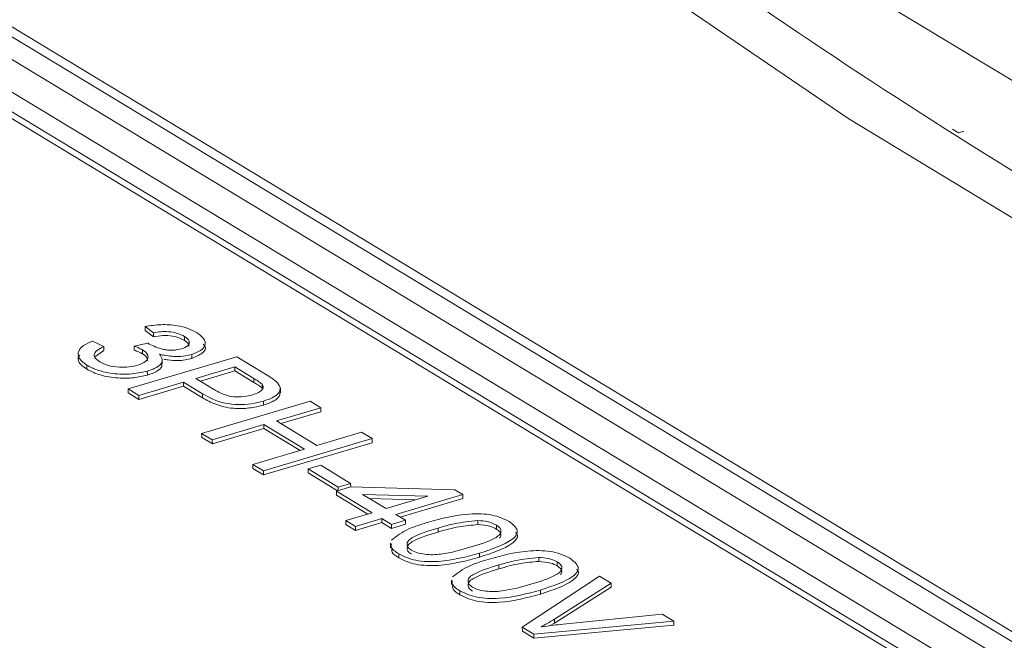
# Model space of a CAD drawing. Extents: x -2317 to -1261, y -1967 to -462.
# Drawn here: x -1647 to -1629, y -1323 to -1312 of the extents above; entities that cross this region are included whole.
import ezdxf

# ---------------------------------------------------------------- set-up
doc = ezdxf.new("R2010")
doc.units = 0
doc.header["$MEASUREMENT"] = 0
doc.layers.get('0').update_dxf_attribs({"linetype": 'CONTINUOUS', "lineweight": 15})

msp = doc.modelspace()

# ---------------------------------------------------------------- linework, layer by layer
at = {"color": 7, "linetype": 'Continuous', "lineweight": 15}
for p, q in [((-1642.121, -1305.409), (-1613.378, -1322.783)), ((-1622.203, -1327.446), (-1655.964, -1307.038)), ((-1656.621, -1307.233), (-1622.86, -1327.64)), ((-1622.202, -1327.627), (-1655.963, -1307.22)), ((-1623.517, -1327.834), (-1657.278, -1307.427)), ((-1623.691, -1328.091), (-1657.277, -1307.79)), ((-1623.832, -1328.133), (-1657.276, -1307.917)), ((-1630.234, -1314.13), (-1630.124, -1314.197)), ((-1630.124, -1314.197), (-1630.025, -1314.168)), ((-1644.733, -1317.822), (-1644.883, -1317.709)), ((-1644.883, -1317.709), (-1644.883, -1317.781)), ((-1644.883, -1317.781), (-1644.733, -1317.895)), ((-1644.733, -1317.822), (-1644.733, -1317.895)), ((-1644.172, -1317.888), (-1644.172, -1317.961)), ((-1645.836, -1317.975), (-1645.635, -1318.073)), ((-1645.635, -1318.073), (-1645.635, -1318.146)), ((-1645.084, -1318.065), (-1644.837, -1318.01)), ((-1645.084, -1318.065), (-1645.084, -1318.138)), ((-1645.794, -1318.259), (-1645.635, -1318.146)), ((-1645.191, -1318.842), (-1643.22, -1318.259)), ((-1644.932, -1318.133), (-1644.932, -1318.205)), ((-1644.037, -1318.217), (-1644.036, -1318.289)), ((-1643.22, -1318.259), (-1642.699, -1318.574)), ((-1645.941, -1318.412), (-1645.94, -1318.485)), ((-1644.572, -1318.388), (-1644.572, -1318.306)), ((-1643.254, -1318.443), (-1643.962, -1318.653)), ((-1642.909, -1318.652), (-1643.254, -1318.443)), ((-1643.254, -1318.443), (-1643.254, -1318.516)), ((-1644.844, -1318.518), (-1644.843, -1318.591)), ((-1643.881, -1318.701), (-1643.254, -1318.516)), ((-1643.254, -1318.516), (-1642.909, -1318.724)), ((-1644.189, -1318.72), (-1644.998, -1318.959)), ((-1644.998, -1319.032), (-1644.189, -1318.792)), ((-1643.84, -1318.931), (-1644.189, -1318.72)), ((-1644.189, -1318.72), (-1644.189, -1318.792)), ((-1644.189, -1318.792), (-1643.84, -1319.004)), ((-1643.962, -1318.653), (-1643.613, -1318.863)), ((-1642.909, -1318.652), (-1642.909, -1318.724)), ((-1642.76, -1318.757), (-1642.76, -1318.83)), ((-1644.998, -1318.959), (-1645.191, -1318.842)), ((-1645.191, -1318.842), (-1645.191, -1318.915)), ((-1645.191, -1318.915), (-1644.998, -1319.032)), ((-1644.998, -1318.959), (-1644.998, -1319.032)), ((-1643.84, -1318.931), (-1643.84, -1319.004)), ((-1642.429, -1318.91), (-1642.43, -1318.828)), ((-1643.858, -1319.648), (-1641.886, -1319.065)), ((-1642.734, -1319.063), (-1642.733, -1319.136)), ((-1641.886, -1319.065), (-1641.693, -1319.182)), ((-1641.693, -1319.182), (-1642.502, -1319.421)), ((-1642.421, -1319.47), (-1641.693, -1319.255)), ((-1641.693, -1319.182), (-1641.693, -1319.255)), ((-1642.729, -1319.489), (-1643.665, -1319.765)), ((-1641.992, -1319.934), (-1642.729, -1319.489)), ((-1642.729, -1319.489), (-1642.729, -1319.561)), ((-1642.502, -1319.421), (-1641.765, -1319.867)), ((-1643.665, -1319.765), (-1643.858, -1319.648)), ((-1643.858, -1319.648), (-1643.857, -1319.721)), ((-1643.664, -1319.838), (-1642.729, -1319.561)), ((-1642.729, -1319.561), (-1642.073, -1319.958)), ((-1641.765, -1319.867), (-1640.956, -1319.628)), ((-1640.956, -1319.628), (-1640.763, -1319.744)), ((-1643.857, -1319.721), (-1643.664, -1319.838)), ((-1643.665, -1319.765), (-1643.664, -1319.838)), ((-1640.763, -1319.744), (-1642.735, -1320.327)), ((-1642.734, -1320.4), (-1640.763, -1319.817)), ((-1640.763, -1319.744), (-1640.763, -1319.817)), ((-1642.928, -1320.211), (-1641.992, -1319.934)), ((-1642.735, -1320.327), (-1642.928, -1320.211)), ((-1642.928, -1320.211), (-1642.927, -1320.283)), ((-1641.925, -1320.293), (-1641.698, -1320.226)), ((-1641.698, -1320.226), (-1641.154, -1320.555)), ((-1642.927, -1320.283), (-1642.734, -1320.4)), ((-1642.735, -1320.327), (-1642.734, -1320.4)), ((-1641.381, -1320.622), (-1641.925, -1320.293)), ((-1641.925, -1320.293), (-1641.925, -1320.366)), ((-1641.925, -1320.366), (-1641.391, -1320.688)), ((-1641.154, -1320.555), (-1641.381, -1320.622)), ((-1641.154, -1320.555), (-1641.153, -1320.62)), ((-1641.412, -1320.694), (-1641.159, -1320.62)), ((-1640.763, -1321.087), (-1641.412, -1320.694)), ((-1641.412, -1320.694), (-1641.412, -1320.767)), ((-1641.412, -1320.767), (-1640.843, -1321.111)), ((-1641.381, -1320.622), (-1641.381, -1320.685)), ((-1641.159, -1320.62), (-1639.262, -1320.675)), ((-1639.754, -1320.788), (-1640.937, -1320.754)), ((-1640.937, -1320.754), (-1640.51, -1321.012)), ((-1639.121, -1320.759), (-1640.335, -1321.118)), ((-1639.262, -1320.675), (-1639.121, -1320.759)), ((-1639.121, -1320.759), (-1639.121, -1320.832)), ((-1640.811, -1320.83), (-1639.977, -1320.854)), ((-1640.51, -1321.012), (-1639.754, -1320.788)), ((-1640.254, -1321.167), (-1639.121, -1320.832)), ((-1641.243, -1321.229), (-1640.763, -1321.087)), ((-1640.335, -1321.118), (-1640.159, -1321.224)), ((-1641.068, -1321.335), (-1641.243, -1321.229)), ((-1641.243, -1321.229), (-1641.243, -1321.301)), ((-1641.243, -1321.301), (-1641.067, -1321.407)), ((-1640.587, -1321.193), (-1641.068, -1321.335)), ((-1641.067, -1321.407), (-1640.587, -1321.265)), ((-1640.412, -1321.299), (-1640.587, -1321.193)), ((-1640.587, -1321.193), (-1640.587, -1321.265)), ((-1640.587, -1321.265), (-1640.412, -1321.371)), ((-1640.159, -1321.224), (-1640.412, -1321.299)), ((-1640.412, -1321.371), (-1640.159, -1321.297)), ((-1640.412, -1321.299), (-1640.412, -1321.371)), ((-1640.159, -1321.224), (-1640.159, -1321.297)), ((-1638.845, -1321.23), (-1638.844, -1321.303)), ((-1638.509, -1321.311), (-1638.509, -1321.384)), ((-1641.068, -1321.335), (-1641.067, -1321.407)), ((-1639.568, -1321.365), (-1639.568, -1321.438)), ((-1640.429, -1321.64), (-1640.429, -1321.722)), ((-1640.277, -1321.836), (-1640.277, -1321.908)), ((-1638.814, -1321.822), (-1638.814, -1321.894)), ((-1637.739, -1321.898), (-1637.739, -1321.971)), ((-1637.404, -1321.979), (-1637.404, -1322.052)), ((-1638.462, -1322.034), (-1638.462, -1322.106)), ((-1639.324, -1322.308), (-1639.324, -1322.39)), ((-1638.039, -1323.166), (-1636.64, -1322.237)), ((-1636.429, -1322.364), (-1637.455, -1323.016)), ((-1636.64, -1322.237), (-1636.429, -1322.364)), ((-1636.429, -1322.364), (-1636.429, -1322.437)), ((-1639.171, -1322.504), (-1639.171, -1322.576)), ((-1637.709, -1322.49), (-1637.708, -1322.562)), ((-1637.455, -1323.088), (-1636.429, -1322.437)), ((-1635.288, -1323.054), (-1637.832, -1323.291)), ((-1637.532, -1323.136), (-1637.455, -1323.088)), ((-1637.455, -1323.016), (-1637.455, -1323.088)), ((-1637.3, -1323.11), (-1635.499, -1322.926)), ((-1635.499, -1322.926), (-1635.288, -1323.054)), ((-1635.288, -1323.054), (-1635.288, -1323.126)), ((-1637.832, -1323.291), (-1638.039, -1323.166)), ((-1638.039, -1323.166), (-1638.038, -1323.238)), ((-1638.038, -1323.238), (-1637.832, -1323.363)), ((-1637.832, -1323.363), (-1635.288, -1323.126)), ((-1637.832, -1323.291), (-1637.832, -1323.363))]:
    msp.add_line(p, q, dxfattribs=at)
at = {"color": 7, "linetype": 'Continuous', "lineweight": 15, "flags": 128}
msp.add_lwpolyline([(-1642.328, -1305.55), (-1640.18, -1307.733), (-1637.757, -1309.864), (-1635.065, -1311.936), (-1632.113, -1313.944), (-1628.908, -1315.881), (-1625.461, -1317.742), (-1621.78, -1319.522), (-1617.877, -1321.215), (-1613.762, -1322.817)], dxfattribs=at)
at = {"color": 7, "linetype": 'Continuous', "lineweight": 15}
for points, knots in [([(-1642.328, -1305.55), (-1639.97, -1307.362), (-1635.253, -1310.986), (-1628.109, -1315.624), (-1620.932, -1319.657), (-1616.152, -1321.763), (-1613.762, -1322.817)], [0, 0, 0, 0, 0.248199, 0.496383, 0.748183, 1, 1, 1, 1]), ([(-1644.883, -1317.709), (-1644.789, -1317.695), (-1644.601, -1317.666), (-1644.318, -1317.685), (-1644.096, -1317.74), (-1643.999, -1317.792), (-1643.951, -1317.817)], [0, 0, 0, 0, 0.280027, 0.55927, 0.779466, 1, 1, 1, 1]), ([(-1644.172, -1317.888), (-1644.21, -1317.869), (-1644.286, -1317.83), (-1644.444, -1317.8), (-1644.601, -1317.8), (-1644.689, -1317.815), (-1644.733, -1317.822)], [0, 0, 0, 0, 0.280287, 0.559569, 0.779458, 1, 1, 1, 1]), ([(-1644.733, -1317.895), (-1644.676, -1317.886), (-1644.563, -1317.868), (-1644.392, -1317.879), (-1644.259, -1317.914), (-1644.201, -1317.945), (-1644.172, -1317.961)], [0, 0, 0, 0, 0.280081, 0.558897, 0.779325, 1, 1, 1, 1]), ([(-1644.221, -1318.113), (-1644.179, -1318.097), (-1644.096, -1318.064), (-1644.073, -1317.995), (-1644.103, -1317.936), (-1644.149, -1317.904), (-1644.172, -1317.888)], [0, 0, 0, 0, 0.278706, 0.558219, 0.778898, 1, 1, 1, 1]), ([(-1643.951, -1317.817), (-1643.902, -1317.854), (-1643.804, -1317.926), (-1643.781, -1318.045), (-1643.863, -1318.15), (-1643.979, -1318.194), (-1644.037, -1318.217)], [0, 0, 0, 0, 0.2803867, 0.5602153, 0.7802406, 1, 1, 1, 1]), ([(-1645.941, -1318.412), (-1645.995, -1318.373), (-1646.103, -1318.294), (-1646.109, -1318.164), (-1646.016, -1318.051), (-1645.896, -1318), (-1645.836, -1317.975)], [0, 0, 0, 0, 0.2801616, 0.5595628, 0.7796763, 1, 1, 1, 1]), ([(-1645.635, -1318.073), (-1645.678, -1318.095), (-1645.764, -1318.139), (-1645.823, -1318.218), (-1645.79, -1318.291), (-1645.735, -1318.329), (-1645.707, -1318.348)], [0, 0, 0, 0, 0.280757, 0.559623, 0.779475, 1, 1, 1, 1]), ([(-1644.932, -1318.133), (-1644.958, -1318.119), (-1645.004, -1318.095), (-1645.06, -1318.074), (-1645.084, -1318.065)], [0, 0, 0, 0, 0.559826, 1, 1, 1, 1]), ([(-1644.837, -1318.01), (-1644.833, -1318.013), (-1644.824, -1318.019), (-1644.815, -1318.025), (-1644.811, -1318.028)], [0, 0, 0, 0, 0.560036, 1, 1, 1, 1]), ([(-1644.811, -1318.028), (-1644.733, -1318.065), (-1644.634, -1318.112), (-1644.471, -1318.138), (-1644.352, -1318.143), (-1644.273, -1318.125), (-1644.221, -1318.113)], [0, 0, 0, 0, 0.499251, 0.625081, 0.750745, 1, 1, 1, 1]), ([(-1644.172, -1317.961), (-1644.141, -1317.981), (-1644.09, -1318.015), (-1644.09, -1318.055), (-1644.09, -1318.07)], [0, 0, 0, 0, 0.600225, 1, 1, 1, 1]), ([(-1644.036, -1318.289), (-1643.967, -1318.26), (-1643.828, -1318.201), (-1643.765, -1318.096), (-1643.817, -1318.044), (-1643.831, -1318.031)], [0, 0, 0, 0, 0.424116, 0.848995, 1, 1, 1, 1]), ([(-1646.07, -1318.227), (-1646.083, -1318.246), (-1646.12, -1318.3), (-1646.068, -1318.394), (-1645.983, -1318.454), (-1645.94, -1318.485)], [0, 0, 0, 0, 0.222279, 0.610842, 1, 1, 1, 1]), ([(-1645.084, -1318.138), (-1645.053, -1318.149), (-1644.998, -1318.17), (-1644.952, -1318.195), (-1644.932, -1318.205)], [0, 0, 0, 0, 0.560098, 1, 1, 1, 1]), ([(-1645.017, -1318.412), (-1644.965, -1318.392), (-1644.859, -1318.352), (-1644.819, -1318.267), (-1644.847, -1318.192), (-1644.904, -1318.153), (-1644.932, -1318.133)], [0, 0, 0, 0, 0.279211, 0.558646, 0.779162, 1, 1, 1, 1]), ([(-1644.932, -1318.205), (-1644.894, -1318.231), (-1644.834, -1318.27), (-1644.839, -1318.316), (-1644.841, -1318.333)], [0, 0, 0, 0, 0.643301, 1, 1, 1, 1]), ([(-1644.623, -1318.214), (-1644.6, -1318.245), (-1644.553, -1318.307), (-1644.595, -1318.399), (-1644.701, -1318.471), (-1644.796, -1318.503), (-1644.844, -1318.518)], [0, 0, 0, 0, 0.279964, 0.559289, 0.779446, 1, 1, 1, 1]), ([(-1644.037, -1318.217), (-1644.088, -1318.229), (-1644.19, -1318.253), (-1644.405, -1318.259), (-1644.54, -1318.231), (-1644.623, -1318.214)], [0, 0, 0, 0, 0.280367, 0.560769, 1, 1, 1, 1]), ([(-1644.844, -1318.518), (-1644.95, -1318.541), (-1645.162, -1318.588), (-1645.5, -1318.565), (-1645.767, -1318.503), (-1645.883, -1318.443), (-1645.941, -1318.412)], [0, 0, 0, 0, 0.279078, 0.558729, 0.779186, 1, 1, 1, 1]), ([(-1645.707, -1318.348), (-1645.66, -1318.373), (-1645.565, -1318.421), (-1645.365, -1318.452), (-1645.17, -1318.449), (-1645.068, -1318.424), (-1645.017, -1318.412)], [0, 0, 0, 0, 0.28024, 0.559511, 0.779632, 1, 1, 1, 1]), ([(-1644.843, -1318.591), (-1644.784, -1318.57), (-1644.666, -1318.529), (-1644.577, -1318.452), (-1644.578, -1318.404), (-1644.579, -1318.388)], [0, 0, 0, 0, 0.4006076, 0.799947, 1, 1, 1, 1]), ([(-1644.545, -1318.302), (-1644.519, -1318.307), (-1644.441, -1318.324), (-1644.305, -1318.33), (-1644.155, -1318.319), (-1644.076, -1318.299), (-1644.036, -1318.289)], [0, 0, 0, 0, 0.164244, 0.488963, 0.744497, 1, 1, 1, 1]), ([(-1645.94, -1318.485), (-1645.865, -1318.523), (-1645.714, -1318.599), (-1645.398, -1318.649), (-1645.088, -1318.649), (-1644.925, -1318.61), (-1644.843, -1318.591)], [0, 0, 0, 0, 0.280245, 0.559858, 0.779907, 1, 1, 1, 1]), ([(-1642.699, -1318.574), (-1642.66, -1318.598), (-1642.591, -1318.64), (-1642.533, -1318.686), (-1642.508, -1318.706)], [0, 0, 0, 0, 0.560122, 1, 1, 1, 1]), ([(-1642.935, -1318.949), (-1642.896, -1318.936), (-1642.82, -1318.91), (-1642.755, -1318.858), (-1642.732, -1318.805), (-1642.751, -1318.773), (-1642.76, -1318.757)], [0, 0, 0, 0, 0.280206, 0.559999, 0.780041, 1, 1, 1, 1]), ([(-1642.76, -1318.757), (-1642.785, -1318.737), (-1642.829, -1318.7), (-1642.885, -1318.667), (-1642.909, -1318.652)], [0, 0, 0, 0, 0.559619, 1, 1, 1, 1]), ([(-1642.909, -1318.724), (-1642.878, -1318.743), (-1642.821, -1318.777), (-1642.779, -1318.814), (-1642.76, -1318.83)], [0, 0, 0, 0, 0.560282, 1, 1, 1, 1]), ([(-1642.508, -1318.706), (-1642.475, -1318.742), (-1642.408, -1318.812), (-1642.451, -1318.921), (-1642.568, -1319.006), (-1642.679, -1319.044), (-1642.734, -1319.063)], [0, 0, 0, 0, 0.280121, 0.559005, 0.779444, 1, 1, 1, 1]), ([(-1642.734, -1319.063), (-1642.805, -1319.081), (-1642.946, -1319.116), (-1643.195, -1319.131), (-1643.55, -1319.094), (-1643.72, -1318.998), (-1643.84, -1318.931)], [0, 0, 0, 0, 0.187302, 0.374389, 0.56085, 1, 1, 1, 1]), ([(-1643.613, -1318.863), (-1643.568, -1318.889), (-1643.478, -1318.939), (-1643.294, -1318.991), (-1643.089, -1318.988), (-1642.986, -1318.962), (-1642.935, -1318.949)], [0, 0, 0, 0, 0.281406, 0.560128, 0.779557, 1, 1, 1, 1]), ([(-1642.733, -1319.136), (-1642.666, -1319.111), (-1642.531, -1319.061), (-1642.43, -1318.975), (-1642.437, -1318.924), (-1642.439, -1318.91)], [0, 0, 0, 0, 0.422147, 0.843698, 1, 1, 1, 1]), ([(-1643.84, -1319.004), (-1643.766, -1319.045), (-1643.621, -1319.127), (-1643.315, -1319.204), (-1642.986, -1319.197), (-1642.818, -1319.156), (-1642.733, -1319.136)], [0, 0, 0, 0, 0.281351, 0.559609, 0.779673, 1, 1, 1, 1]), ([(-1639.744, -1321.259), (-1639.505, -1321.194), (-1639.205, -1321.113), (-1638.787, -1321.104), (-1638.513, -1321.133), (-1638.373, -1321.2), (-1638.28, -1321.245)], [0, 0, 0, 0, 0.499836, 0.625495, 0.75096, 1, 1, 1, 1]), ([(-1640.411, -1321.583), (-1640.318, -1321.512), (-1640.151, -1321.383), (-1639.869, -1321.297), (-1639.744, -1321.259)], [0, 0, 0, 0, 0.557861, 1, 1, 1, 1]), ([(-1638.845, -1321.23), (-1638.99, -1321.245), (-1639.252, -1321.271), (-1639.471, -1321.337), (-1639.568, -1321.365)], [0, 0, 0, 0, 0.557736, 1, 1, 1, 1]), ([(-1639.568, -1321.438), (-1639.444, -1321.401), (-1639.223, -1321.335), (-1638.96, -1321.313), (-1638.844, -1321.303)], [0, 0, 0, 0, 0.561645, 1, 1, 1, 1]), ([(-1638.989, -1321.715), (-1638.823, -1321.665), (-1638.616, -1321.603), (-1638.452, -1321.494), (-1638.42, -1321.431), (-1638.433, -1321.366), (-1638.484, -1321.33), (-1638.509, -1321.311)], [0, 0, 0, 0, 0.500025, 0.625126, 0.750185, 0.875021, 1, 1, 1, 1]), ([(-1638.509, -1321.311), (-1638.56, -1321.287), (-1638.651, -1321.244), (-1638.785, -1321.234), (-1638.845, -1321.23)], [0, 0, 0, 0, 0.558887, 1, 1, 1, 1]), ([(-1638.844, -1321.303), (-1638.769, -1321.309), (-1638.634, -1321.32), (-1638.548, -1321.364), (-1638.509, -1321.384)], [0, 0, 0, 0, 0.558867, 1, 1, 1, 1]), ([(-1638.28, -1321.245), (-1638.214, -1321.297), (-1638.114, -1321.376), (-1638.137, -1321.495), (-1638.314, -1321.656), (-1638.592, -1321.748), (-1638.814, -1321.822)], [0, 0, 0, 0, 0.2493041, 0.3747316, 0.5004428, 1, 1, 1, 1]), ([(-1639.568, -1321.365), (-1639.733, -1321.415), (-1639.939, -1321.477), (-1640.106, -1321.585), (-1640.136, -1321.649), (-1640.125, -1321.713), (-1640.075, -1321.75), (-1640.049, -1321.768)], [0, 0, 0, 0, 0.50004, 0.625146, 0.750168, 0.875083, 1, 1, 1, 1]), ([(-1640.049, -1321.841), (-1640.074, -1321.822), (-1640.125, -1321.786), (-1640.135, -1321.721), (-1640.106, -1321.658), (-1639.939, -1321.55), (-1639.733, -1321.488), (-1639.568, -1321.438)], [0, 0, 0, 0, 0.124917, 0.249832, 0.374854, 0.49996, 1, 1, 1, 1]), ([(-1638.814, -1321.894), (-1638.589, -1321.82), (-1638.308, -1321.728), (-1638.141, -1321.568), (-1638.11, -1321.495), (-1638.151, -1321.457), (-1638.162, -1321.447)], [0, 0, 0, 0, 0.623663, 0.780605, 0.937192, 1, 1, 1, 1]), ([(-1638.509, -1321.384), (-1638.484, -1321.402), (-1638.434, -1321.439), (-1638.418, -1321.498), (-1638.441, -1321.533), (-1638.451, -1321.548)], [0, 0, 0, 0, 0.367554, 0.73469, 1, 1, 1, 1]), ([(-1640.277, -1321.836), (-1640.343, -1321.792), (-1640.431, -1321.734), (-1640.418, -1321.666), (-1640.415, -1321.649)], [0, 0, 0, 0, 0.744737, 1, 1, 1, 1]), ([(-1640.406, -1321.721), (-1640.41, -1321.749), (-1640.418, -1321.817), (-1640.329, -1321.875), (-1640.277, -1321.908)], [0, 0, 0, 0, 0.413393, 1, 1, 1, 1]), ([(-1638.814, -1321.822), (-1639.053, -1321.887), (-1639.353, -1321.968), (-1639.771, -1321.977), (-1640.045, -1321.948), (-1640.184, -1321.88), (-1640.277, -1321.836)], [0, 0, 0, 0, 0.499794, 0.625451, 0.750927, 1, 1, 1, 1]), ([(-1640.049, -1321.768), (-1640.017, -1321.785), (-1639.952, -1321.817), (-1639.813, -1321.844), (-1639.662, -1321.853), (-1639.365, -1321.825), (-1639.156, -1321.764), (-1638.989, -1321.715)], [0, 0, 0, 0, 0.1248847, 0.2497889, 0.3748079, 0.4999364, 1, 1, 1, 1]), ([(-1638.639, -1321.928), (-1638.399, -1321.863), (-1638.1, -1321.781), (-1637.682, -1321.772), (-1637.407, -1321.801), (-1637.268, -1321.869), (-1637.175, -1321.913)], [0, 0, 0, 0, 0.499836, 0.625494, 0.75096, 1, 1, 1, 1]), ([(-1640.277, -1321.908), (-1640.184, -1321.953), (-1640.045, -1322.02), (-1639.77, -1322.049), (-1639.353, -1322.041), (-1639.053, -1321.959), (-1638.814, -1321.894)], [0, 0, 0, 0, 0.249073, 0.374549, 0.500206, 1, 1, 1, 1]), ([(-1639.305, -1322.252), (-1639.212, -1322.18), (-1639.046, -1322.051), (-1638.763, -1321.965), (-1638.639, -1321.928)], [0, 0, 0, 0, 0.557861, 1, 1, 1, 1]), ([(-1637.739, -1321.898), (-1637.885, -1321.913), (-1638.146, -1321.94), (-1638.365, -1322.005), (-1638.462, -1322.034)], [0, 0, 0, 0, 0.557736, 1, 1, 1, 1]), ([(-1638.462, -1322.106), (-1638.338, -1322.069), (-1638.118, -1322.004), (-1637.854, -1321.981), (-1637.739, -1321.971)], [0, 0, 0, 0, 0.561645, 1, 1, 1, 1]), ([(-1637.883, -1322.384), (-1637.718, -1322.334), (-1637.511, -1322.271), (-1637.346, -1322.162), (-1637.315, -1322.099), (-1637.327, -1322.034), (-1637.378, -1321.998), (-1637.404, -1321.979)], [0, 0, 0, 0, 0.5000251, 0.625125, 0.750185, 0.8750214, 1, 1, 1, 1]), ([(-1637.404, -1321.979), (-1637.455, -1321.955), (-1637.546, -1321.912), (-1637.68, -1321.903), (-1637.739, -1321.898)], [0, 0, 0, 0, 0.558889, 1, 1, 1, 1]), ([(-1637.739, -1321.971), (-1637.664, -1321.977), (-1637.529, -1321.988), (-1637.442, -1322.033), (-1637.404, -1322.052)], [0, 0, 0, 0, 0.55887, 1, 1, 1, 1]), ([(-1637.175, -1321.913), (-1637.108, -1321.966), (-1637.008, -1322.044), (-1637.032, -1322.164), (-1637.208, -1322.324), (-1637.486, -1322.416), (-1637.709, -1322.49)], [0, 0, 0, 0, 0.249304, 0.374732, 0.500443, 1, 1, 1, 1]), ([(-1638.462, -1322.034), (-1638.627, -1322.083), (-1638.834, -1322.146), (-1639.001, -1322.254), (-1639.03, -1322.317), (-1639.019, -1322.381), (-1638.969, -1322.418), (-1638.944, -1322.437)], [0, 0, 0, 0, 0.50004, 0.625145, 0.750167, 0.875081, 1, 1, 1, 1]), ([(-1638.944, -1322.509), (-1638.969, -1322.491), (-1639.019, -1322.454), (-1639.03, -1322.389), (-1639.001, -1322.326), (-1638.834, -1322.218), (-1638.627, -1322.156), (-1638.462, -1322.106)], [0, 0, 0, 0, 0.124919, 0.249833, 0.374855, 0.49996, 1, 1, 1, 1]), ([(-1637.708, -1322.562), (-1637.484, -1322.489), (-1637.203, -1322.396), (-1637.036, -1322.236), (-1637.005, -1322.163), (-1637.045, -1322.125), (-1637.057, -1322.115)], [0, 0, 0, 0, 0.623662, 0.780604, 0.937191, 1, 1, 1, 1]), ([(-1637.404, -1322.052), (-1637.379, -1322.07), (-1637.328, -1322.107), (-1637.312, -1322.166), (-1637.336, -1322.201), (-1637.345, -1322.216)], [0, 0, 0, 0, 0.367553, 0.734688, 1, 1, 1, 1]), ([(-1639.171, -1322.504), (-1639.237, -1322.46), (-1639.326, -1322.402), (-1639.313, -1322.335), (-1639.31, -1322.317)], [0, 0, 0, 0, 0.74474, 1, 1, 1, 1]), ([(-1638.944, -1322.437), (-1638.912, -1322.453), (-1638.847, -1322.485), (-1638.707, -1322.512), (-1638.557, -1322.521), (-1638.26, -1322.493), (-1638.051, -1322.432), (-1637.883, -1322.384)], [0, 0, 0, 0, 0.1248847, 0.2497879, 0.3748078, 0.4999363, 1, 1, 1, 1]), ([(-1639.3, -1322.39), (-1639.304, -1322.418), (-1639.313, -1322.485), (-1639.223, -1322.543), (-1639.171, -1322.576)], [0, 0, 0, 0, 0.41339, 1, 1, 1, 1]), ([(-1637.709, -1322.49), (-1637.948, -1322.555), (-1638.247, -1322.636), (-1638.665, -1322.645), (-1638.939, -1322.616), (-1639.079, -1322.549), (-1639.171, -1322.504)], [0, 0, 0, 0, 0.499795, 0.625451, 0.750927, 1, 1, 1, 1]), ([(-1639.171, -1322.576), (-1639.078, -1322.621), (-1638.939, -1322.688), (-1638.665, -1322.718), (-1638.247, -1322.709), (-1637.948, -1322.627), (-1637.708, -1322.562)], [0, 0, 0, 0, 0.249073, 0.374549, 0.500205, 1, 1, 1, 1]), ([(-1637.455, -1323.016), (-1637.498, -1323.043), (-1637.575, -1323.091), (-1637.658, -1323.137), (-1637.695, -1323.157)], [0, 0, 0, 0, 0.559995, 1, 1, 1, 1]), ([(-1637.695, -1323.157), (-1637.622, -1323.147), (-1637.491, -1323.13), (-1637.358, -1323.116), (-1637.3, -1323.11)], [0, 0, 0, 0, 0.559969, 1, 1, 1, 1])]:
    msp.add_open_spline(points, degree=3, knots=knots, dxfattribs=at)

doc.saveas('drawing.dxf')
